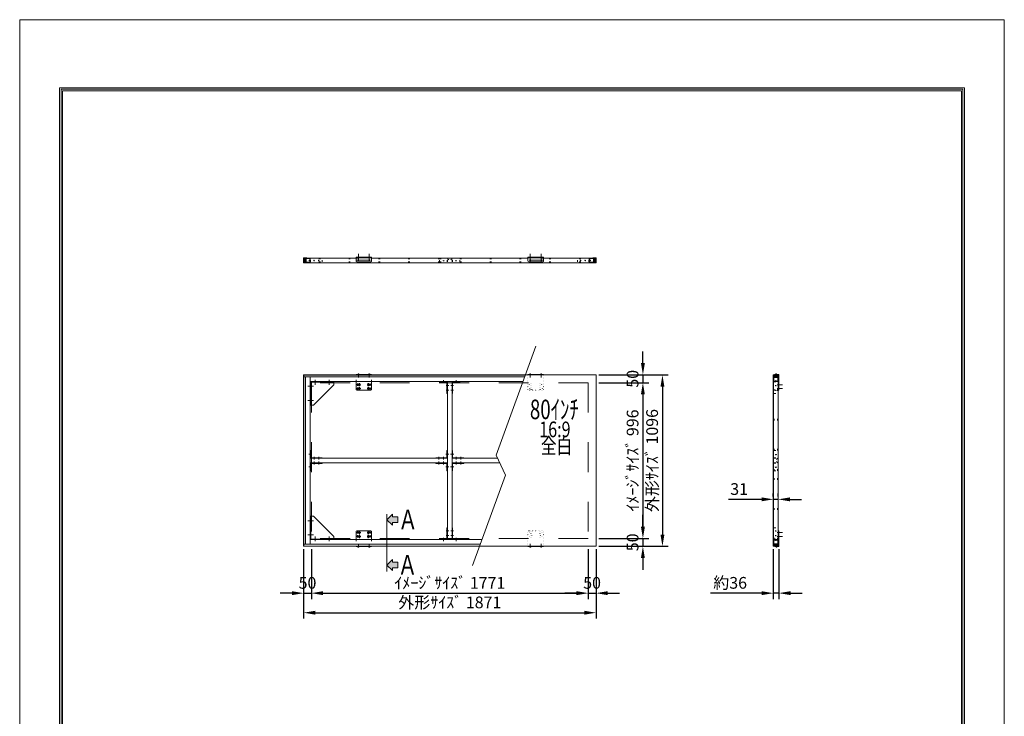
# Model space of a CAD drawing. Extents: x 45201 to 51501, y 23148 to 32058.
# Drawn here: x 45201 to 51501, y 27603 to 32058 of the extents above; entities that cross this region are included whole.
import ezdxf
from ezdxf.enums import TextEntityAlignment as Align

# ---------------------------------------------------------------- set-up
doc = ezdxf.new("R2010")
doc.units = 0
doc.header["$LTSCALE"] = 30
doc.header["$MEASUREMENT"] = 0
doc.linetypes.add('DASHED', pattern=[12.7, 6.35, -6.35])
doc.linetypes.add('DOT', pattern=[6.35, 0.35, -6])
doc.layers.get('0').update_dxf_attribs({"linetype": 'CONTINUOUS', "lineweight": 15})
doc.layers.get('Defpoints').update_dxf_attribs({"color": 4, "linetype": 'CONTINUOUS', "lineweight": 15})
for name, color, linetype, lineweight in [('図枠', 2, 'CONTINUOUS', 15), ('寸法', 6, 'CONTINUOUS', 15), ('文字', 7, 'CONTINUOUS', 15)]:
    doc.layers.add(name, color=color, linetype=linetype, lineweight=lineweight)
doc.styles.get("Standard").update_dxf_attribs({"font": 'txt.shx', "bigfont": 'bigfont.shx'})
doc.dimstyles.new('外観図', dxfattribs={"dimscale": 30, "dimtxt": 2.5, "dimasz": 2.5, "dimexe": 1.25, "dimexo": 0.625, "dimtad": 1, "dimdec": 1, "dimtxsty": 'STANDARD', "dimcen": 2.5, "dimclrd": 6, "dimclre": 6, "dimclrt": 4, "dimadec": 0, "dimazin": 0, "dimtfac": 1, "dimtdec": 1, "dimtmove": 0, "dimatfit": 3, "dimldrblk": 'NONE', "dimfxl": 1, "dimarcsym": 0})

# ---------------------------------------------------------------- blocks, each defined once
blk = doc.blocks.new('*D12')
at = {"layer": 'Defpoints', "color": 0, "linetype": 'Continuous'}
for p in [(47067.5, 28690.1), (48838.5, 28690.1), (48838.5, 28390.1)]:
    blk.add_point(p, dxfattribs=at)
at = {"layer": '寸法', "color": 6, "linetype": 'Continuous', "lineweight": -2}
for p, q in [((47067.5, 28671.3), (47067.5, 28352.6)), ((48838.5, 28671.3), (48838.5, 28352.6)), ((47142.5, 28390.1), (48763.5, 28390.1))]:
    blk.add_line(p, q, dxfattribs=at)
at = {"layer": '寸法', "color": 6, "linetype": 'Continuous'}
for points in [[(47142.5, 28402.6), (47142.5, 28377.6), (47067.5, 28390.1)], [(48763.5, 28402.6), (48763.5, 28377.6), (48838.5, 28390.1)]]:
    blk.add_solid(points, dxfattribs=at)
at = {"layer": '寸法', "color": 4, "linetype": 'Continuous', "insert": (47953, 28446.3), "char_height": 75, "attachment_point": 5}
blk.add_mtext('ｲﾒｰｼﾞｻｲｽﾞ 1771', dxfattribs=at)
blk = doc.blocks.new('_None')
blk = doc.blocks.new('*D13')
at = {"layer": 'Defpoints', "color": 0, "linetype": 'Continuous'}
for p in [(47017.5, 28690.1), (47067.5, 28690.1), (47067.5, 28390.1)]:
    blk.add_point(p, dxfattribs=at)
at = {"layer": '寸法', "color": 6, "linetype": 'Continuous', "lineweight": -2}
for p, q in [((47017.5, 28671.3), (47017.5, 28352.6)), ((47067.5, 28671.3), (47067.5, 28352.6)), ((46942.5, 28390.1), (46867.5, 28390.1)), ((47017.5, 28390.1), (47067.5, 28390.1)), ((47142.5, 28390.1), (47217.5, 28390.1))]:
    blk.add_line(p, q, dxfattribs=at)
at = {"layer": '寸法', "color": 6, "linetype": 'Continuous'}
for points in [[(46942.5, 28402.6), (46942.5, 28377.6), (47017.5, 28390.1)], [(47142.5, 28402.6), (47142.5, 28377.6), (47067.5, 28390.1)]]:
    blk.add_solid(points, dxfattribs=at)
at = {"layer": '寸法', "color": 4, "linetype": 'Continuous', "insert": (47042.5, 28446.3), "char_height": 75, "attachment_point": 5}
blk.add_mtext('50', dxfattribs=at)
blk = doc.blocks.new('*D14')
at = {"layer": 'Defpoints', "color": 0, "linetype": 'Continuous'}
for p in [(47017.5, 28690.1), (48888.5, 28690.1), (48888.5, 28265.1)]:
    blk.add_point(p, dxfattribs=at)
at = {"layer": '寸法', "color": 6, "linetype": 'Continuous', "lineweight": -2}
for p, q in [((47017.5, 28671.3), (47017.5, 28227.6)), ((48888.5, 28671.3), (48888.5, 28227.6)), ((47092.5, 28265.1), (48813.5, 28265.1))]:
    blk.add_line(p, q, dxfattribs=at)
at = {"layer": '寸法', "color": 6, "linetype": 'Continuous'}
for points in [[(47092.5, 28277.6), (47092.5, 28252.6), (47017.5, 28265.1)], [(48813.5, 28277.6), (48813.5, 28252.6), (48888.5, 28265.1)]]:
    blk.add_solid(points, dxfattribs=at)
at = {"layer": '寸法', "color": 4, "linetype": 'Continuous', "insert": (47953, 28321.3), "char_height": 75, "attachment_point": 5}
blk.add_mtext('外形ｻｲｽﾞ 1871', dxfattribs=at)
blk = doc.blocks.new('*D15')
at = {"layer": 'Defpoints', "color": 0, "linetype": 'Continuous'}
for p in [(48838.5, 28690.1), (48888.5, 28690.1), (48888.5, 28390.1)]:
    blk.add_point(p, dxfattribs=at)
at = {"layer": '寸法', "color": 6, "linetype": 'Continuous', "lineweight": -2}
for p, q in [((48838.5, 28671.3), (48838.5, 28352.6)), ((48888.5, 28671.3), (48888.5, 28352.6)), ((48763.5, 28390.1), (48688.5, 28390.1)), ((48838.5, 28390.1), (48888.5, 28390.1)), ((48963.5, 28390.1), (49038.5, 28390.1))]:
    blk.add_line(p, q, dxfattribs=at)
at = {"layer": '寸法', "color": 6, "linetype": 'Continuous'}
for points in [[(48763.5, 28402.6), (48763.5, 28377.6), (48838.5, 28390.1)], [(48963.5, 28402.6), (48963.5, 28377.6), (48888.5, 28390.1)]]:
    blk.add_solid(points, dxfattribs=at)
at = {"layer": '寸法', "color": 4, "linetype": 'Continuous', "insert": (48863.5, 28446.3), "char_height": 75, "attachment_point": 5}
blk.add_mtext('50', dxfattribs=at)
blk = doc.blocks.new('*D16')
at = {"layer": 'Defpoints', "color": 0, "linetype": 'Continuous'}
for p in [(48888.5, 29736.1), (48888.5, 28740.1), (49188.5, 28740.1)]:
    blk.add_point(p, dxfattribs=at)
at = {"layer": '寸法', "color": 6, "linetype": 'Continuous', "lineweight": -2}
for p, q in [((48907.2, 29736.1), (49226, 29736.1)), ((49188.5, 29661.1), (49188.5, 28815.1)), ((48907.2, 28740.1), (49226, 28740.1))]:
    blk.add_line(p, q, dxfattribs=at)
at = {"layer": '寸法', "color": 6, "linetype": 'Continuous'}
for points in [[(49176, 29661.1), (49201, 29661.1), (49188.5, 29736.1)], [(49176, 28815.1), (49201, 28815.1), (49188.5, 28740.1)]]:
    blk.add_solid(points, dxfattribs=at)
at = {"layer": '寸法', "color": 4, "linetype": 'Continuous', "insert": (49132.2, 29238.1), "char_height": 75, "attachment_point": 5, "rotation": 90}
blk.add_mtext('ｲﾒｰｼﾞｻｲｽﾞ 996', dxfattribs=at)
blk = doc.blocks.new('*D17')
at = {"layer": 'Defpoints', "color": 0, "linetype": 'Continuous'}
for p in [(48888.5, 29786.1), (48888.5, 28690.1), (49313.5, 28690.1)]:
    blk.add_point(p, dxfattribs=at)
at = {"layer": '寸法', "color": 6, "linetype": 'Continuous', "lineweight": -2}
for p, q in [((48907.2, 29786.1), (49351, 29786.1)), ((49313.5, 29711.1), (49313.5, 28765.1)), ((48907.2, 28690.1), (49351, 28690.1))]:
    blk.add_line(p, q, dxfattribs=at)
at = {"layer": '寸法', "color": 6, "linetype": 'Continuous'}
for points in [[(49301, 29711.1), (49326, 29711.1), (49313.5, 29786.1)], [(49301, 28765.1), (49326, 28765.1), (49313.5, 28690.1)]]:
    blk.add_solid(points, dxfattribs=at)
at = {"layer": '寸法', "color": 4, "linetype": 'Continuous', "insert": (49257.2, 29238.1), "char_height": 75, "attachment_point": 5, "rotation": 90}
blk.add_mtext('外形ｻｲｽﾞ 1096', dxfattribs=at)
blk = doc.blocks.new('*D18')
at = {"layer": 'Defpoints', "color": 0, "linetype": 'Continuous'}
for p in [(49188.5, 28740.1), (49188.5, 28690.1), (49188.5, 28690.1)]:
    blk.add_point(p, dxfattribs=at)
at = {"layer": '寸法', "color": 6, "linetype": 'Continuous', "lineweight": -2}
for p, q in [((49188.5, 28815.1), (49188.5, 28890.1)), ((49188.5, 28740.1), (49188.5, 28690.1)), ((49207.2, 28740.1), (49226, 28740.1)), ((49207.2, 28690.1), (49226, 28690.1)), ((49188.5, 28615.1), (49188.5, 28540.1))]:
    blk.add_line(p, q, dxfattribs=at)
at = {"layer": '寸法', "color": 6, "linetype": 'Continuous'}
for points in [[(49176, 28815.1), (49201, 28815.1), (49188.5, 28740.1)], [(49176, 28615.1), (49201, 28615.1), (49188.5, 28690.1)]]:
    blk.add_solid(points, dxfattribs=at)
at = {"layer": '寸法', "color": 4, "linetype": 'Continuous', "insert": (49132.2, 28715.1), "char_height": 75, "attachment_point": 5, "rotation": 90}
blk.add_mtext('50', dxfattribs=at)
blk = doc.blocks.new('*D19')
at = {"layer": 'Defpoints', "color": 0, "linetype": 'Continuous'}
for p in [(48888.5, 29786.1), (48888.5, 29736.1), (49188.5, 29736.1)]:
    blk.add_point(p, dxfattribs=at)
at = {"layer": '寸法', "color": 6, "linetype": 'Continuous', "lineweight": -2}
for p, q in [((49188.5, 29861.1), (49188.5, 29936.1)), ((48907.2, 29786.1), (49226, 29786.1)), ((48907.2, 29736.1), (49226, 29736.1)), ((49188.5, 29786.1), (49188.5, 29736.1)), ((49188.5, 29661.1), (49188.5, 29586.1))]:
    blk.add_line(p, q, dxfattribs=at)
at = {"layer": '寸法', "color": 6, "linetype": 'Continuous'}
for points in [[(49176, 29861.1), (49201, 29861.1), (49188.5, 29786.1)], [(49176, 29661.1), (49201, 29661.1), (49188.5, 29736.1)]]:
    blk.add_solid(points, dxfattribs=at)
at = {"layer": '寸法', "color": 4, "linetype": 'Continuous', "insert": (49132.2, 29761.1), "char_height": 75, "attachment_point": 5, "rotation": 90}
blk.add_mtext('50', dxfattribs=at)
blk = doc.blocks.new('*D20')
at = {"layer": 'Defpoints', "color": 0, "linetype": 'Continuous'}
for p in [(50023, 28990.1), (50023, 28990.1), (50054, 28990.1)]:
    blk.add_point(p, dxfattribs=at)
at = {"layer": '寸法', "color": 6, "linetype": 'Continuous', "lineweight": -2}
for p, q in [((49948, 28990.1), (49735.5, 28990.1)), ((50023, 29008.8), (50023, 29027.6)), ((50054, 28990.1), (50023, 28990.1)), ((50054, 29008.8), (50054, 29027.6)), ((50129, 28990.1), (50204, 28990.1))]:
    blk.add_line(p, q, dxfattribs=at)
at = {"layer": '寸法', "color": 6, "linetype": 'Continuous'}
for points in [[(49948, 29002.6), (49948, 28977.6), (50023, 28990.1)], [(50129, 29002.6), (50129, 28977.6), (50054, 28990.1)]]:
    blk.add_solid(points, dxfattribs=at)
at = {"layer": '寸法', "color": 4, "linetype": 'Continuous', "insert": (49804.2, 29046.3), "char_height": 75, "attachment_point": 5}
blk.add_mtext('31', dxfattribs=at)
blk = doc.blocks.new('*D21')
at = {"layer": 'Defpoints', "color": 0, "linetype": 'Continuous'}
for p in [(50023, 28691.1), (50058.3, 28690.1), (50058.3, 28390.1)]:
    blk.add_point(p, dxfattribs=at)
at = {"layer": '寸法', "color": 6, "linetype": 'Continuous', "lineweight": -2}
for p, q in [((50023, 28672.3), (50023, 28352.6)), ((50058.3, 28671.3), (50058.3, 28352.6)), ((49948, 28390.1), (49620.5, 28390.1)), ((50058.3, 28390.1), (50023, 28390.1)), ((50133.3, 28390.1), (50208.3, 28390.1))]:
    blk.add_line(p, q, dxfattribs=at)
at = {"layer": '寸法', "color": 6, "linetype": 'Continuous'}
for points in [[(49948, 28402.6), (49948, 28377.6), (50023, 28390.1)], [(50133.3, 28402.6), (50133.3, 28377.6), (50058.3, 28390.1)]]:
    blk.add_solid(points, dxfattribs=at)
at = {"layer": '寸法', "color": 4, "linetype": 'Continuous', "insert": (49746.7, 28446.3), "char_height": 75, "attachment_point": 5}
blk.add_mtext('約36', dxfattribs=at)

msp = doc.modelspace()

# ---------------------------------------------------------------- hatches: boundary and pattern name
for points in [[(47030.471, 30533.565), (47018.471, 30533.565), (47018.471, 30503.565), (47030.471, 30503.565)], [(48875.471, 30533.565), (48887.471, 30533.565), (48887.471, 30503.565), (48875.471, 30503.565)], [(50053.971, 29773.065), (50053.971, 29785.065), (50023.971, 29785.065), (50023.971, 29773.065)], [(50053.971, 28703.065), (50053.971, 28691.065), (50023.971, 28691.065), (50023.971, 28703.065)]]:
    msp.add_hatch(color=255).paths.add_polyline_path(points)
h = msp.add_hatch(color=255)
h.paths.add_polyline_path([(47585.634, 28605.065), (47585.634, 28587.565), (47620.634, 28587.565), (47620.634, 28552.565), (47585.634, 28552.565), (47585.634, 28535.065), (47550.634, 28570.065)])
h.paths.add_polyline_path([(47585.634, 28895.065), (47585.634, 28877.565), (47620.634, 28877.565), (47620.634, 28842.565), (47585.634, 28842.565), (47585.634, 28825.065), (47550.634, 28860.065)])

# ---------------------------------------------------------------- linework, layer by layer
at = {"color": 4, "linetype": 'Continuous'}
for p, q in [((47367.971, 30517.02), (47367.971, 30560.622)), ((47437.971, 30517.02), (47437.971, 30560.622)), ((48467.971, 30509.865), (48467.971, 30560.622)), ((48537.971, 30509.865), (48537.971, 30560.622)), ((47037.471, 30534.565), (47017.471, 30534.565)), ((47018.471, 30503.565), (47018.471, 30533.565)), ((47018.471, 30503.565), (48887.471, 30503.565)), ((47030.471, 30503.565), (47030.471, 30533.565)), ((47057.471, 30530.565), (47033.471, 30530.565)), ((47033.471, 30506.565), (47033.471, 30530.565)), ((47057.471, 30506.565), (47033.471, 30506.565)), ((47037.471, 30533.565), (47037.471, 30534.565)), ((47057.471, 30506.565), (47057.471, 30530.565)), ((47060.471, 30503.565), (47060.471, 30533.565)), ((47446.027, 30519.865), (47357.049, 30519.865)), ((48459.915, 30519.865), (48548.892, 30519.865)), ((48845.471, 30503.565), (48845.471, 30533.565)), ((48848.471, 30530.565), (48872.471, 30530.565)), ((48848.471, 30506.565), (48848.471, 30530.565)), ((48848.471, 30506.565), (48872.471, 30506.565)), ((48868.471, 30533.565), (48868.471, 30534.565)), ((48868.471, 30534.565), (48888.471, 30534.565)), ((48872.471, 30506.565), (48872.471, 30530.565)), ((48875.471, 30503.565), (48875.471, 30533.565)), ((48887.471, 30503.565), (48887.471, 30533.565)), ((47018.471, 29785.065), (47018.471, 28691.065)), ((47018.471, 29785.065), (48435.75, 29785.065)), ((47018.471, 29773.065), (48431.382, 29773.065)), ((47030.471, 29773.065), (47030.471, 28703.065)), ((47060.471, 29773.065), (47060.471, 28703.065)), ((47060.471, 29743.065), (48420.463, 29743.065)), ((47063.671, 29739.865), (47063.671, 29593.065)), ((47063.671, 29739.865), (47210.471, 29739.865)), ((47090.471, 29723.065), (47090.471, 29754.462)), ((47180.471, 29754.462), (47180.471, 29723.065)), ((47210.471, 29743.065), (47210.471, 29723.065)), ((47372.471, 29788.865), (47363.471, 29788.865)), ((47363.471, 29788.365), (47363.471, 29788.865)), ((47367.471, 29790.865), (47368.471, 29790.865)), ((47367.471, 29789.865), (47367.471, 29790.865)), ((47367.471, 29789.865), (47368.471, 29789.865)), ((47368.471, 29789.865), (47368.471, 29790.865)), ((47372.471, 29788.365), (47372.471, 29788.865)), ((47442.471, 29788.865), (47433.471, 29788.865)), ((47433.471, 29788.365), (47433.471, 29788.865)), ((47437.471, 29790.865), (47438.471, 29790.865)), ((47437.471, 29789.865), (47437.471, 29790.865)), ((47437.471, 29789.865), (47438.471, 29789.865)), ((47438.471, 29789.865), (47438.471, 29790.865)), ((47442.471, 29788.365), (47442.471, 29788.865)), ((47912.971, 29732.924), (47912.971, 29752.789)), ((47937.971, 28733.065), (47937.971, 29743.065)), ((47967.971, 28733.065), (47967.971, 29743.065)), ((47992.971, 29732.924), (47992.971, 29752.789)), ((48463.471, 29788.865), (48472.471, 29788.865)), ((48463.471, 29788.365), (48463.471, 29788.865)), ((48468.471, 29790.865), (48467.471, 29790.865)), ((48467.471, 29789.865), (48467.471, 29790.865)), ((48468.471, 29789.865), (48467.471, 29789.865)), ((48468.471, 29789.865), (48468.471, 29790.865)), ((48472.471, 29788.365), (48472.471, 29788.865)), ((48533.471, 29788.865), (48542.471, 29788.865)), ((48533.471, 29788.365), (48533.471, 29788.865)), ((48538.471, 29790.865), (48537.471, 29790.865)), ((48537.471, 29789.865), (48537.471, 29790.865)), ((48538.471, 29789.865), (48537.471, 29789.865)), ((48538.471, 29789.865), (48538.471, 29790.865)), ((48542.471, 29788.365), (48542.471, 29788.865)), ((50023.971, 29785.065), (50053.971, 29785.065)), ((50023.971, 29785.065), (50023.971, 28691.065)), ((50023.971, 29773.065), (50053.971, 29773.065)), ((50023.971, 29743.065), (50053.971, 29743.065)), ((50026.971, 29770.065), (50050.971, 29770.065)), ((50026.971, 29746.065), (50026.971, 29770.065)), ((50026.971, 29746.065), (50050.971, 29746.065)), ((50035.771, 29788.865), (50044.771, 29788.865)), ((50035.771, 29788.365), (50035.771, 29788.865)), ((50038.271, 29781.859), (50038.271, 29788.365)), ((50038.271, 29781.859), (50040.271, 29776.365)), ((50040.771, 29790.865), (50039.771, 29790.865)), ((50039.771, 29789.865), (50039.771, 29790.865)), ((50040.771, 29789.865), (50039.771, 29789.865)), ((50042.271, 29781.859), (50040.271, 29776.365)), ((50040.771, 29789.865), (50040.771, 29790.865)), ((50042.271, 29781.859), (50042.271, 29788.365)), ((50044.771, 29788.365), (50044.771, 29788.865)), ((50050.971, 29746.065), (50050.971, 29770.065)), ((50053.971, 29766.065), (50054.971, 29766.065)), ((50054.971, 29766.065), (50054.971, 29786.065)), ((47080.471, 29713.065), (47044.744, 29713.065)), ((47210.471, 29723.065), (47080.471, 29593.065)), ((47355.599, 29723.365), (47370.816, 29723.365)), ((47355.599, 29698.365), (47370.816, 29698.365)), ((47362.971, 29730.213), (47362.971, 29715.44)), ((47362.971, 29705.383), (47362.971, 29690.563)), ((47382.682, 29723.365), (47367.465, 29723.365)), ((47382.682, 29698.365), (47367.465, 29698.365)), ((47374.971, 29733.709), (47374.971, 29713.008)), ((47374.971, 29708.33), (47374.971, 29688.365)), ((47423.259, 29723.365), (47438.477, 29723.365)), ((47423.259, 29698.365), (47438.477, 29698.365)), ((47430.971, 29733.709), (47430.971, 29713.008)), ((47430.971, 29708.33), (47430.971, 29688.365)), ((47435.259, 29723.365), (47450.477, 29723.365)), ((47435.259, 29698.365), (47450.477, 29698.365)), ((47442.971, 29730.213), (47442.971, 29715.44)), ((47442.971, 29705.383), (47442.971, 29690.563)), ((47928.729, 29718.065), (47946.848, 29718.065)), ((47928.729, 29688.065), (47946.848, 29688.065)), ((47977.212, 29718.065), (47959.094, 29718.065)), ((47977.212, 29688.065), (47959.094, 29688.065)), ((50053.471, 29723.865), (50053.471, 29722.865)), ((50054.471, 29723.865), (50053.471, 29723.865)), ((50054.471, 29722.865), (50053.471, 29722.865)), ((50053.471, 29698.865), (50053.471, 29697.865)), ((50054.471, 29698.865), (50053.471, 29698.865)), ((50054.471, 29697.865), (50053.471, 29697.865)), ((50054.471, 29723.865), (50054.471, 29722.865)), ((50054.471, 29698.865), (50054.471, 29697.865)), ((50055.471, 29718.865), (50055.471, 29727.865)), ((50055.971, 29727.865), (50055.471, 29727.865)), ((50055.971, 29718.865), (50055.471, 29718.865)), ((50055.471, 29693.865), (50055.471, 29702.865)), ((50055.971, 29702.865), (50055.471, 29702.865)), ((50055.971, 29693.865), (50055.471, 29693.865)), ((50055.971, 29718.865), (50055.971, 29727.865)), ((50055.971, 29693.865), (50055.971, 29702.865)), ((47044.744, 29623.065), (47080.471, 29623.065)), ((47060.471, 29593.065), (47080.471, 29593.065)), ((47070.612, 29278.065), (47050.747, 29278.065)), ((47060.471, 29253.065), (47932.971, 29253.065)), ((47085.471, 29262.306), (47085.471, 29244.188)), ((47115.471, 29262.306), (47115.471, 29244.188)), ((47882.971, 29262.306), (47882.971, 29244.188)), ((47912.971, 29262.306), (47912.971, 29244.188)), ((47927.83, 29278.065), (47947.695, 29278.065)), ((47978.112, 29278.065), (47958.247, 29278.065)), ((47967.971, 29253.065), (48257.983, 29253.065)), ((47992.971, 29262.306), (47992.971, 29244.188)), ((48022.971, 29262.306), (48022.971, 29244.188)), ((47070.612, 29198.065), (47050.747, 29198.065)), ((47060.471, 29223.065), (47932.971, 29223.065)), ((47085.471, 29213.823), (47085.471, 29231.941)), ((47115.471, 29213.823), (47115.471, 29231.941)), ((47882.971, 29213.823), (47882.971, 29231.941)), ((47912.971, 29213.823), (47912.971, 29231.941)), ((47927.83, 29198.065), (47947.695, 29198.065)), ((47978.112, 29198.065), (47958.247, 29198.065)), ((47972.971, 29223.065), (48271.972, 29223.065)), ((47992.971, 29213.823), (47992.971, 29231.941)), ((48022.971, 29213.823), (48022.971, 29231.941)), ((47060.471, 28883.065), (47080.471, 28883.065)), ((47063.671, 28736.265), (47063.671, 28883.065)), ((47210.471, 28753.065), (47080.471, 28883.065)), ((47044.744, 28853.065), (47080.471, 28853.065)), ((47080.471, 28763.065), (47044.744, 28763.065)), ((48159.271, 28733.065), (47060.471, 28733.065)), ((47063.671, 28736.265), (47210.471, 28736.265)), ((47090.471, 28753.065), (47090.471, 28721.667)), ((47180.471, 28721.667), (47180.471, 28753.065)), ((47210.471, 28733.065), (47210.471, 28753.065)), ((47355.599, 28777.765), (47370.816, 28777.765)), ((47355.599, 28752.765), (47370.816, 28752.765)), ((47362.971, 28770.746), (47362.971, 28785.566)), ((47362.971, 28745.916), (47362.971, 28760.689)), ((47382.682, 28777.765), (47367.465, 28777.765)), ((47382.682, 28752.765), (47367.465, 28752.765)), ((47374.971, 28767.799), (47374.971, 28787.765)), ((47374.971, 28742.42), (47374.971, 28763.121)), ((47423.259, 28777.765), (47438.477, 28777.765)), ((47423.259, 28752.765), (47438.477, 28752.765)), ((47430.971, 28767.799), (47430.971, 28787.765)), ((47430.971, 28742.42), (47430.971, 28763.121)), ((47435.259, 28777.765), (47450.477, 28777.765)), ((47435.259, 28752.765), (47450.477, 28752.765)), ((47442.971, 28770.746), (47442.971, 28785.566)), ((47442.971, 28745.916), (47442.971, 28760.689)), ((47912.971, 28743.205), (47912.971, 28723.34)), ((47928.729, 28788.065), (47946.848, 28788.065)), ((47928.729, 28758.065), (47946.848, 28758.065)), ((47977.212, 28788.065), (47959.094, 28788.065)), ((47977.212, 28758.065), (47959.094, 28758.065)), ((47992.971, 28743.205), (47992.971, 28723.34)), ((50023.971, 28733.065), (50053.971, 28733.065)), ((50026.971, 28730.065), (50026.971, 28706.065)), ((50026.971, 28730.065), (50050.971, 28730.065)), ((50050.971, 28730.065), (50050.971, 28706.065)), ((50053.471, 28777.265), (50053.471, 28778.265)), ((50054.471, 28778.265), (50053.471, 28778.265)), ((50054.471, 28777.265), (50053.471, 28777.265)), ((50053.471, 28752.265), (50053.471, 28753.265)), ((50054.471, 28753.265), (50053.471, 28753.265)), ((50054.471, 28752.265), (50053.471, 28752.265)), ((50054.471, 28777.265), (50054.471, 28778.265)), ((50054.471, 28752.265), (50054.471, 28753.265)), ((50055.471, 28782.265), (50055.471, 28773.265)), ((50055.971, 28782.265), (50055.471, 28782.265)), ((50055.971, 28773.265), (50055.471, 28773.265)), ((50055.471, 28757.265), (50055.471, 28748.265)), ((50055.971, 28757.265), (50055.471, 28757.265)), ((50055.971, 28748.265), (50055.471, 28748.265)), ((50055.971, 28782.265), (50055.971, 28773.265)), ((50055.971, 28757.265), (50055.971, 28748.265)), ((48148.352, 28703.065), (47018.471, 28703.065)), ((48143.984, 28691.065), (47018.471, 28691.065)), ((47363.471, 28687.765), (47363.471, 28687.265)), ((47372.471, 28687.265), (47363.471, 28687.265)), ((47367.471, 28686.265), (47368.471, 28686.265)), ((47367.471, 28686.265), (47367.471, 28685.265)), ((47367.471, 28685.265), (47368.471, 28685.265)), ((47368.471, 28686.265), (47368.471, 28685.265)), ((47372.471, 28687.765), (47372.471, 28687.265)), ((47433.471, 28687.765), (47433.471, 28687.265)), ((47442.471, 28687.265), (47433.471, 28687.265)), ((47437.471, 28686.265), (47438.471, 28686.265)), ((47437.471, 28686.265), (47437.471, 28685.265)), ((47437.471, 28685.265), (47438.471, 28685.265)), ((47438.471, 28686.265), (47438.471, 28685.265)), ((47442.471, 28687.765), (47442.471, 28687.265)), ((48463.471, 28687.765), (48463.471, 28687.265)), ((48463.471, 28687.265), (48472.471, 28687.265)), ((48468.471, 28686.265), (48467.471, 28686.265)), ((48467.471, 28686.265), (48467.471, 28685.265)), ((48468.471, 28685.265), (48467.471, 28685.265)), ((48468.471, 28686.265), (48468.471, 28685.265)), ((48472.471, 28687.765), (48472.471, 28687.265)), ((48533.471, 28687.765), (48533.471, 28687.265)), ((48533.471, 28687.265), (48542.471, 28687.265)), ((48538.471, 28686.265), (48537.471, 28686.265)), ((48537.471, 28686.265), (48537.471, 28685.265)), ((48538.471, 28685.265), (48537.471, 28685.265)), ((48538.471, 28686.265), (48538.471, 28685.265)), ((48542.471, 28687.765), (48542.471, 28687.265)), ((50023.971, 28703.065), (50053.971, 28703.065)), ((50023.971, 28691.065), (50053.971, 28691.065)), ((50026.971, 28706.065), (50050.971, 28706.065)), ((50038.771, 28687.765), (50038.771, 28687.265)), ((50038.771, 28687.265), (50047.771, 28687.265)), ((50041.271, 28694.27), (50043.271, 28699.765)), ((50041.271, 28694.27), (50041.271, 28687.765)), ((50043.771, 28686.265), (50042.771, 28686.265)), ((50042.771, 28686.265), (50042.771, 28685.265)), ((50043.771, 28685.265), (50042.771, 28685.265)), ((50045.271, 28694.27), (50043.271, 28699.765)), ((50043.771, 28686.265), (50043.771, 28685.265)), ((50045.271, 28694.27), (50045.271, 28687.765)), ((50047.771, 28687.765), (50047.771, 28687.265)), ((50053.971, 28710.065), (50054.971, 28710.065)), ((50054.971, 28710.065), (50054.971, 28691.065))]:
    msp.add_line(p, q, dxfattribs=at)
at = {"color": 2, "linetype": 'Continuous'}
for p, q in [((47017.471, 30534.565), (47017.471, 30502.565)), ((47017.471, 30502.565), (48888.471, 30502.565)), ((47352.971, 30533.565), (47018.471, 30533.565)), ((47352.971, 30537.865), (47452.971, 30537.865)), ((47352.971, 30514.865), (47352.971, 30537.865)), ((47357.971, 30509.865), (47447.971, 30509.865)), ((47452.971, 30514.865), (47452.971, 30537.865)), ((47452.971, 30533.565), (48452.971, 30533.565)), ((48552.971, 30537.865), (48452.971, 30537.865)), ((48452.971, 30514.865), (48452.971, 30537.865)), ((48547.971, 30509.865), (48457.971, 30509.865)), ((48552.971, 30514.865), (48552.971, 30537.865)), ((48887.471, 30533.565), (48552.971, 30533.565)), ((48888.471, 30502.565), (48888.471, 30534.565)), ((48888.471, 30534.565), (48888.471, 30512.865)), ((48249.073, 29272.173), (48503.174, 29970.311)), ((47017.471, 29786.065), (48888.471, 29786.065)), ((47017.471, 29786.065), (47017.471, 28690.065)), ((47352.971, 29788.365), (47452.971, 29788.365)), ((47352.971, 29788.365), (47352.971, 29786.065)), ((47352.971, 29786.065), (47352.971, 29788.365)), ((47352.971, 29693.365), (47352.971, 29743.065)), ((47367.971, 29793.956), (47367.971, 29769.552)), ((47437.971, 29793.956), (47437.971, 29769.552)), ((47452.971, 29786.065), (47452.971, 29788.365)), ((47452.971, 29786.065), (47452.971, 29788.365)), ((47452.971, 29693.365), (47452.971, 29743.065)), ((47887.971, 29743.065), (47887.971, 29739.865)), ((47934.771, 29743.065), (47887.971, 29743.065)), ((47934.771, 29739.865), (47887.971, 29739.865)), ((47934.771, 29739.865), (47934.771, 29668.065)), ((47937.971, 29668.065), (47937.971, 29739.865)), ((47967.971, 29668.065), (47967.971, 29739.865)), ((47971.171, 29743.065), (48017.971, 29743.065)), ((47971.171, 29739.865), (48017.971, 29739.865)), ((47971.171, 29668.065), (47971.171, 29739.865)), ((48017.971, 29743.065), (48017.971, 29739.865)), ((48552.971, 29788.365), (48452.971, 29788.365)), ((48452.971, 29786.065), (48452.971, 29788.365)), ((48452.971, 29786.065), (48452.971, 29788.365)), ((48467.971, 29793.956), (48467.971, 29769.552)), ((48537.971, 29793.956), (48537.971, 29769.552)), ((48552.971, 29788.365), (48552.971, 29786.065)), ((48552.971, 29786.065), (48552.971, 29788.365)), ((48888.471, 29786.065), (48888.471, 28690.065)), ((50022.971, 29785.065), (50022.971, 28691.065)), ((50023.971, 29786.065), (50054.971, 29786.065)), ((50030.271, 29786.065), (50030.271, 29788.365)), ((50030.271, 29788.365), (50055.971, 29788.365)), ((50055.971, 29786.065), (50033.271, 29786.065)), ((50040.271, 29771.712), (50040.271, 29793.909)), ((50053.971, 29785.065), (50053.971, 28691.065)), ((50055.971, 29688.365), (50055.971, 29786.065)), ((50058.271, 29688.365), (50058.271, 29786.065)), ((47357.971, 29688.365), (47447.971, 29688.365)), ((47371.971, 29728.365), (47371.971, 29718.365)), ((47371.971, 29703.365), (47371.971, 29693.365)), ((47377.971, 29728.365), (47377.971, 29718.365)), ((47377.971, 29703.365), (47377.971, 29693.365)), ((47427.971, 29728.365), (47427.971, 29718.365)), ((47427.971, 29703.365), (47427.971, 29693.365)), ((47433.971, 29728.365), (47433.971, 29718.365)), ((47433.971, 29703.365), (47433.971, 29693.365)), ((50046.537, 29723.365), (50081.028, 29723.365)), ((50046.537, 29698.365), (50081.028, 29698.365)), ((50058.271, 29688.365), (50055.971, 29688.365)), ((47934.771, 29668.065), (47937.971, 29668.065)), ((47971.171, 29668.065), (47967.971, 29668.065)), ((47060.471, 29303.065), (47063.671, 29303.065)), ((47060.471, 29303.065), (47060.471, 29256.265)), ((47063.671, 29303.065), (47063.671, 29256.265)), ((47934.771, 29303.065), (47934.771, 29256.265)), ((47937.971, 29303.065), (47934.771, 29303.065)), ((47937.971, 29256.265), (47937.971, 29303.065)), ((47967.971, 29303.065), (47971.171, 29303.065)), ((47967.971, 29303.065), (47967.971, 29256.265)), ((47971.171, 29303.065), (47971.171, 29256.265)), ((47135.471, 29256.265), (47063.671, 29256.265)), ((47135.471, 29253.065), (47063.671, 29253.065)), ((47135.471, 29256.265), (47135.471, 29253.065)), ((47934.771, 29256.265), (47862.971, 29256.265)), ((47862.971, 29256.265), (47862.971, 29253.065)), ((47862.971, 29253.065), (47934.771, 29253.065)), ((48042.971, 29256.265), (47971.171, 29256.265)), ((48042.971, 29253.065), (47971.171, 29253.065)), ((48042.971, 29256.265), (48042.971, 29253.065)), ((48249.073, 29272.173), (48308.84, 29144.001)), ((47060.471, 29173.065), (47060.471, 29219.865)), ((47060.471, 29173.065), (47063.671, 29173.065)), ((47135.471, 29223.065), (47063.671, 29223.065)), ((47135.471, 29219.865), (47063.671, 29219.865)), ((47063.671, 29219.865), (47063.671, 29173.065)), ((47135.471, 29219.865), (47135.471, 29223.065)), ((47862.971, 29219.865), (47862.971, 29223.065)), ((47862.971, 29223.065), (47934.771, 29223.065)), ((47934.771, 29219.865), (47862.971, 29219.865)), ((47934.771, 29219.865), (47934.771, 29173.065)), ((47937.971, 29173.065), (47934.771, 29173.065)), ((47937.971, 29173.065), (47937.971, 29219.865)), ((47967.971, 29173.065), (47967.971, 29219.865)), ((47967.971, 29173.065), (47971.171, 29173.065)), ((48042.971, 29223.065), (47971.171, 29223.065)), ((48042.971, 29219.865), (47971.171, 29219.865)), ((47971.171, 29219.865), (47971.171, 29173.065)), ((48042.971, 29219.865), (48042.971, 29223.065)), ((48098.706, 28566.663), (48308.84, 29144.001)), ((47550.634, 28860.065), (47585.634, 28895.065)), ((47550.634, 28528.608), (47550.634, 28895.065)), ((47550.634, 28860.065), (47585.634, 28825.065)), ((47585.634, 28877.565), (47585.634, 28895.065)), ((47585.634, 28877.565), (47620.634, 28877.565)), ((47620.634, 28842.565), (47620.634, 28877.565)), ((47585.634, 28842.565), (47620.634, 28842.565)), ((47585.634, 28825.065), (47585.634, 28842.565)), ((47934.771, 28736.265), (47934.771, 28808.065)), ((47934.771, 28808.065), (47937.971, 28808.065)), ((47937.971, 28808.065), (47937.971, 28736.265)), ((47971.171, 28808.065), (47967.971, 28808.065)), ((47967.971, 28808.065), (47967.971, 28736.265)), ((47971.171, 28736.265), (47971.171, 28808.065)), ((47352.971, 28733.065), (47352.971, 28782.765)), ((47357.971, 28787.765), (47447.971, 28787.765)), ((47371.971, 28772.765), (47371.971, 28782.765)), ((47371.971, 28747.765), (47371.971, 28757.765)), ((47377.971, 28772.765), (47377.971, 28782.765)), ((47377.971, 28747.765), (47377.971, 28757.765)), ((47427.971, 28772.765), (47427.971, 28782.765)), ((47427.971, 28747.765), (47427.971, 28757.765)), ((47433.971, 28772.765), (47433.971, 28782.765)), ((47433.971, 28747.765), (47433.971, 28757.765)), ((47452.971, 28733.065), (47452.971, 28782.765)), ((47934.771, 28736.265), (47887.971, 28736.265)), ((47887.971, 28733.065), (47887.971, 28736.265)), ((47934.771, 28733.065), (47887.971, 28733.065)), ((47971.171, 28736.265), (48017.971, 28736.265)), ((47971.171, 28733.065), (48017.971, 28733.065)), ((48017.971, 28733.065), (48017.971, 28736.265)), ((50046.537, 28777.765), (50081.028, 28777.765)), ((50046.537, 28752.765), (50081.028, 28752.765)), ((50058.271, 28787.765), (50055.971, 28787.765)), ((50055.971, 28787.765), (50055.971, 28690.065)), ((50058.271, 28787.765), (50058.271, 28690.065)), ((47017.471, 28690.065), (48888.471, 28690.065)), ((47352.971, 28687.765), (47352.971, 28691.065)), ((47352.971, 28687.765), (47352.971, 28690.065)), ((47352.971, 28687.765), (47452.971, 28687.765)), ((47367.971, 28682.173), (47367.971, 28706.577)), ((47437.971, 28682.173), (47437.971, 28706.577)), ((47452.971, 28687.765), (47452.971, 28691.065)), ((47452.971, 28690.065), (47452.971, 28687.765)), ((48452.971, 28690.065), (48452.971, 28687.765)), ((48452.971, 28687.765), (48452.971, 28690.065)), ((48552.971, 28687.765), (48452.971, 28687.765)), ((48467.971, 28682.173), (48467.971, 28706.577)), ((48537.971, 28682.173), (48537.971, 28706.577)), ((48552.971, 28687.765), (48552.971, 28690.065)), ((50023.971, 28690.065), (50054.971, 28690.065)), ((50055.971, 28690.065), (50033.271, 28690.065)), ((50033.271, 28690.065), (50033.271, 28687.765)), ((50033.271, 28687.765), (50055.971, 28687.765)), ((50043.271, 28682.22), (50043.271, 28702.852)), ((47550.634, 28570.065), (47585.634, 28605.065)), ((47585.634, 28605.065), (47585.634, 28587.565)), ((47550.634, 28570.065), (47585.634, 28535.065)), ((47585.634, 28587.565), (47620.634, 28587.565)), ((47585.634, 28552.565), (47620.634, 28552.565)), ((47585.634, 28552.565), (47585.634, 28535.065)), ((47620.634, 28587.565), (47620.634, 28552.565))]:
    msp.add_line(p, q, dxfattribs=at)
at = {"color": 4, "linetype": 'DOT'}
for p, q in [((47051.18, 30518.565), (47073.408, 30518.565)), ((47887.971, 30528.565), (47060.471, 30528.565)), ((47887.971, 30508.565), (47060.471, 30508.565)), ((47062.471, 30508.565), (47062.471, 30528.565)), ((47135.471, 30508.565), (47135.471, 30528.565)), ((47352.971, 30533.565), (47452.971, 30533.565)), ((48017.971, 30528.565), (48845.471, 30528.565)), ((48017.971, 30508.565), (48845.471, 30508.565)), ((48552.971, 30533.565), (48452.971, 30533.565)), ((48770.471, 30508.565), (48770.471, 30528.565)), ((48854.762, 30518.565), (48832.533, 30518.565)), ((48843.471, 30508.565), (48843.471, 30528.565)), ((47909.471, 29743.065), (47909.471, 29740.765)), ((47916.471, 29743.065), (47916.471, 29740.765)), ((47989.471, 29743.065), (47989.471, 29739.865)), ((47996.471, 29743.065), (47996.471, 29739.865)), ((50028.971, 29303.065), (50028.971, 29743.065)), ((50028.971, 29741.065), (50048.971, 29741.065)), ((50038.971, 29752.355), (50038.971, 29730.127)), ((50048.971, 29303.065), (50048.971, 29743.065)), ((47937.971, 29721.565), (47934.771, 29721.565)), ((47937.971, 29714.565), (47934.771, 29714.565)), ((47937.971, 29691.565), (47934.771, 29691.565)), ((47937.971, 29684.565), (47934.771, 29684.565)), ((47967.971, 29721.565), (47971.171, 29721.565)), ((47967.971, 29714.565), (47971.171, 29714.565)), ((47967.971, 29691.565), (47971.171, 29691.565)), ((47967.971, 29684.565), (47971.171, 29684.565)), ((50028.971, 29668.065), (50048.971, 29668.065)), ((47060.471, 29281.565), (47063.671, 29281.565)), ((47060.471, 29274.565), (47063.671, 29274.565)), ((47081.971, 29253.065), (47081.971, 29256.265)), ((47088.971, 29253.065), (47088.971, 29256.265)), ((47111.971, 29253.065), (47111.971, 29256.265)), ((47118.971, 29253.065), (47118.971, 29256.265)), ((47879.471, 29253.065), (47879.471, 29256.265)), ((47886.471, 29253.065), (47886.471, 29256.265)), ((47909.471, 29253.065), (47909.471, 29256.265)), ((47916.471, 29253.065), (47916.471, 29256.265)), ((47937.971, 29281.565), (47934.771, 29281.565)), ((47937.971, 29274.565), (47934.771, 29274.565)), ((47967.971, 29281.565), (47971.171, 29281.565)), ((47967.971, 29274.565), (47971.171, 29274.565)), ((47989.471, 29253.065), (47989.471, 29256.265)), ((47996.471, 29253.065), (47996.471, 29256.265)), ((48019.471, 29253.065), (48019.471, 29256.265)), ((48026.471, 29253.065), (48026.471, 29256.265)), ((47060.471, 29201.565), (47063.671, 29201.565)), ((47060.471, 29194.565), (47063.671, 29194.565)), ((47081.971, 29223.065), (47081.971, 29219.865)), ((47088.971, 29223.065), (47088.971, 29219.865)), ((47111.971, 29223.065), (47111.971, 29219.865)), ((47118.971, 29223.065), (47118.971, 29219.865)), ((47879.471, 29223.065), (47879.471, 29219.865)), ((47886.471, 29223.065), (47886.471, 29219.865)), ((47909.471, 29223.065), (47909.471, 29219.865)), ((47916.471, 29223.065), (47916.471, 29219.865)), ((47937.971, 29201.565), (47934.771, 29201.565)), ((47937.971, 29194.565), (47934.771, 29194.565)), ((47967.971, 29201.565), (47971.171, 29201.565)), ((47967.971, 29194.565), (47971.171, 29194.565)), ((47989.471, 29223.065), (47989.471, 29219.865)), ((47996.471, 29223.065), (47996.471, 29219.865)), ((48019.471, 29223.065), (48019.471, 29219.865)), ((48026.471, 29223.065), (48026.471, 29219.865)), ((50028.971, 28733.065), (50028.971, 29173.065)), ((50048.971, 28733.065), (50048.971, 29173.065)), ((47937.971, 28791.565), (47934.771, 28791.565)), ((47967.971, 28791.565), (47971.171, 28791.565)), ((50028.971, 28808.065), (50048.971, 28808.065)), ((47909.471, 28733.065), (47909.471, 28735.365)), ((47916.471, 28733.065), (47916.471, 28735.365)), ((47937.971, 28784.565), (47934.771, 28784.565)), ((47937.971, 28761.565), (47934.771, 28761.565)), ((47937.971, 28754.565), (47934.771, 28754.565)), ((47967.971, 28784.565), (47971.171, 28784.565)), ((47967.971, 28761.565), (47971.171, 28761.565)), ((47967.971, 28754.565), (47971.171, 28754.565)), ((47989.471, 28733.065), (47989.471, 28735.365)), ((47996.471, 28733.065), (47996.471, 28735.365)), ((50028.971, 28735.065), (50048.971, 28735.065)), ((50038.971, 28723.774), (50038.971, 28746.002))]:
    msp.add_line(p, q, dxfattribs=at)
at = {"color": 4, "linetype": 'DASHED'}
for p, q in [((47352.971, 30535.565), (47452.971, 30535.565)), ((48552.971, 30535.565), (48452.971, 30535.565))]:
    msp.add_line(p, q, dxfattribs=at)
at = {"color": 2, "linetype": 'DOT'}
for p, q in [((47887.971, 30508.565), (47887.971, 30528.565)), ((47887.971, 30528.565), (48017.971, 30528.565)), ((47887.971, 30508.565), (48017.971, 30508.565)), ((47935.671, 30508.565), (47935.671, 30528.565)), ((47937.971, 30508.565), (47937.971, 30528.565)), ((47937.971, 30528.565), (47967.971, 30508.565)), ((47967.971, 30528.565), (47937.971, 30508.565)), ((47967.971, 30508.565), (47967.971, 30528.565)), ((47970.271, 30508.565), (47970.271, 30528.565)), ((48017.971, 30508.565), (48017.971, 30528.565)), ((47352.971, 29743.065), (47352.971, 29786.065)), ((47452.971, 29743.065), (47452.971, 29786.065)), ((50028.971, 29303.065), (50048.971, 29303.065)), ((50028.971, 29173.065), (50028.971, 29303.065)), ((50048.971, 29173.065), (50048.971, 29303.065)), ((50028.971, 29255.365), (50048.971, 29255.365)), ((50028.971, 29253.065), (50048.971, 29253.065)), ((50048.971, 29223.065), (50028.971, 29253.065)), ((50048.971, 29253.065), (50028.971, 29223.065)), ((50028.971, 29223.065), (50048.971, 29223.065)), ((50028.971, 29220.765), (50048.971, 29220.765)), ((50028.971, 29173.065), (50048.971, 29173.065)), ((47352.971, 28733.065), (47352.971, 28691.065)), ((47452.971, 28733.065), (47452.971, 28691.065))]:
    msp.add_line(p, q, dxfattribs=at)
at = {"color": 2, "linetype": 'DASHED'}
for p, q in [((47067.471, 29736.065), (47067.471, 28740.065)), ((48838.471, 29736.065), (47067.471, 29736.065)), ((48838.471, 29736.065), (48838.471, 28740.065)), ((48838.471, 28740.065), (47067.471, 28740.065))]:
    msp.add_line(p, q, dxfattribs=at)
at = {"color": 4, "linetype": 'DOT', "ltscale": 0.05}
for p, q in [((48452.971, 29693.365), (48452.971, 29786.065)), ((48552.971, 29693.365), (48552.971, 29786.065)), ((48547.971, 29688.365), (48457.971, 29688.365)), ((48471.971, 29728.365), (48471.971, 29718.365)), ((48471.971, 29703.365), (48471.971, 29693.365)), ((48477.971, 29728.365), (48477.971, 29718.365)), ((48477.971, 29703.365), (48477.971, 29693.365)), ((48527.971, 29728.365), (48527.971, 29718.365)), ((48527.971, 29703.365), (48527.971, 29693.365)), ((48533.971, 29728.365), (48533.971, 29718.365)), ((48533.971, 29703.365), (48533.971, 29693.365)), ((48452.971, 28690.065), (48452.971, 28782.765)), ((48547.971, 28787.765), (48457.971, 28787.765)), ((48471.971, 28772.765), (48471.971, 28782.765)), ((48471.971, 28747.765), (48471.971, 28757.765)), ((48477.971, 28772.765), (48477.971, 28782.765)), ((48477.971, 28747.765), (48477.971, 28757.765)), ((48527.971, 28772.765), (48527.971, 28782.765)), ((48527.971, 28747.765), (48527.971, 28757.765)), ((48533.971, 28772.765), (48533.971, 28782.765)), ((48533.971, 28747.765), (48533.971, 28757.765)), ((48552.971, 28690.065), (48552.971, 28782.765))]:
    msp.add_line(p, q, dxfattribs=at)
at = {"color": 2, "linetype": 'DOT'}
for centre, radius in [((47085.471, 30518.565), 2.5), ((47115.471, 30518.565), 2.5), ((47912.971, 30518.565), 3.5), ((47992.971, 30518.565), 3.5), ((48790.471, 30518.565), 2.5), ((48820.471, 30518.565), 2.5), ((50038.971, 29718.065), 2.5), ((50038.971, 29688.065), 2.5), ((50038.971, 29278.065), 3.5), ((50038.971, 29198.065), 3.5), ((50038.971, 28788.065), 2.5), ((50038.971, 28758.065), 2.5)]:
    msp.add_circle(centre, radius, dxfattribs=at)
at = {"color": 2, "linetype": 'Continuous'}
for centre in [(47367.971, 30519.865), (47437.971, 30519.865), (48467.971, 30519.865), (48537.971, 30519.865), (47362.971, 29723.365), (47362.971, 29698.365), (47442.971, 29723.365), (47442.971, 29698.365), (47362.971, 28777.765), (47362.971, 28752.765), (47442.971, 28777.765), (47442.971, 28752.765)]:
    msp.add_circle(centre, 3, dxfattribs=at)
at = {"color": 4, "linetype": 'DOT', "ltscale": 0.05}
for centre in [(48462.971, 29723.365), (48462.971, 29698.365), (48542.971, 29723.365), (48542.971, 29698.365), (48462.971, 28777.765), (48462.971, 28752.765), (48542.971, 28777.765), (48542.971, 28752.765)]:
    msp.add_circle(centre, 3, dxfattribs=at)
at = {"color": 2, "linetype": 'Continuous'}
for centre, radius, start, end in [((47357.971, 30514.865), 5, 180, 270), ((47447.971, 30514.865), 5, 270, 360), ((48457.971, 30514.865), 5, 180, 270), ((48547.971, 30514.865), 5, 270, 0), ((47934.771, 29739.865), 3.2, 0, 90), ((47971.171, 29739.865), 3.2, 90, 180), ((50023.971, 29785.065), 1, 90, 180), ((50055.971, 29786.065), 2.3, 0, 90), ((47357.971, 29693.365), 5, 180, 270), ((47374.971, 29728.365), 3, 0, 180), ((47374.971, 29718.365), 3, 180, 0), ((47374.971, 29703.365), 3, 0, 180), ((47374.971, 29693.365), 3, 180, 0), ((47430.971, 29728.365), 3, 0, 180), ((47430.971, 29718.365), 3, 180, 0), ((47430.971, 29703.365), 3, 0, 180), ((47430.971, 29693.365), 3, 180, 0), ((47447.971, 29693.365), 5, 270, 0), ((47063.671, 29256.265), 3.2, 180, 270), ((47934.771, 29256.265), 3.2, 270, 0), ((47971.171, 29256.265), 3.2, 180, 270), ((47063.671, 29219.865), 3.2, 90, 180), ((47934.771, 29219.865), 3.2, 0, 90), ((47971.171, 29219.865), 3.2, 90, 180), ((47357.971, 28782.765), 5, 90, 180), ((47374.971, 28782.765), 3, 0, 180), ((47374.971, 28772.765), 3, 180, 0), ((47374.971, 28757.765), 3, 0, 180), ((47374.971, 28747.765), 3, 180, 0), ((47430.971, 28782.765), 3, 0, 180), ((47430.971, 28772.765), 3, 180, 0), ((47430.971, 28757.765), 3, 0, 180), ((47430.971, 28747.765), 3, 180, 0), ((47447.971, 28782.765), 5, 0, 90), ((47934.771, 28736.265), 3.2, 270, 0), ((47971.171, 28736.265), 3.2, 180, 270), ((50023.971, 28691.065), 1, 180, 270), ((50055.971, 28690.065), 2.3, 270, 0)]:
    msp.add_arc(centre, radius, start, end, dxfattribs=at)
at = {"color": 4, "linetype": 'Continuous'}
for centre, radius, start, end in [((47367.971, 29784.865), 6.021, 94.7636417, 138.3664606), ((47367.971, 29784.865), 6.021, 41.6335394, 85.2363583), ((47437.971, 29784.865), 6.021, 94.7636417, 138.3664606), ((47437.971, 29784.865), 6.021, 41.6335394, 85.2363583), ((48467.971, 29784.865), 6.021, 94.7636417, 138.3664606), ((48467.971, 29784.865), 6.021, 41.6335394, 85.2363583), ((48537.971, 29784.865), 6.021, 94.7636417, 138.3664606), ((48537.971, 29784.865), 6.021, 41.6335394, 85.2363583), ((50040.271, 29784.865), 6.021, 94.7636417, 138.3664606), ((50040.271, 29784.865), 6.021, 41.6335394, 85.2363583), ((50059.471, 29723.365), 6.021, 131.6335394, 175.2363583), ((50059.471, 29723.365), 6.021, 184.7636417, 228.3664606), ((50059.471, 29698.365), 6.021, 131.6335394, 175.2363583), ((50059.471, 29698.365), 6.021, 184.7636417, 228.3664606), ((50059.471, 28777.765), 6.021, 131.6335394, 175.2363583), ((50059.471, 28777.765), 6.021, 184.7636417, 228.3664606), ((50059.471, 28752.765), 6.021, 131.6335394, 175.2363583), ((50059.471, 28752.765), 6.021, 184.7636417, 228.3664606), ((47367.971, 28691.265), 6.021, 221.6335394, 265.2363583), ((47367.971, 28691.265), 6.021, 274.7636417, 318.3664606), ((47437.971, 28691.265), 6.021, 221.6335394, 265.2363583), ((47437.971, 28691.265), 6.021, 274.7636417, 318.3664606), ((48467.971, 28691.265), 6.021, 221.6335394, 265.2363583), ((48467.971, 28691.265), 6.021, 274.7636417, 318.3664606), ((48537.971, 28691.265), 6.021, 221.6335394, 265.2363583), ((48537.971, 28691.265), 6.021, 274.7636417, 318.3664606), ((50043.271, 28691.265), 6.021, 221.6335394, 265.2363583), ((50043.271, 28691.265), 6.021, 274.7636417, 318.3664606), ((50053.971, 28691.065), 1, 270, 0)]:
    msp.add_arc(centre, radius, start, end, dxfattribs=at)
at = {"color": 4, "linetype": 'DOT', "ltscale": 0.05}
for centre, radius, start, end in [((48457.971, 29693.365), 5, 180, 270), ((48474.971, 29728.365), 3, 0, 180), ((48474.971, 29718.365), 3, 180, 0), ((48474.971, 29703.365), 3, 0, 180), ((48474.971, 29693.365), 3, 180, 0), ((48530.971, 29728.365), 3, 0, 180), ((48530.971, 29718.365), 3, 180, 0), ((48530.971, 29703.365), 3, 0, 180), ((48530.971, 29693.365), 3, 180, 0), ((48547.971, 29693.365), 5, 270, 0), ((48457.971, 28782.765), 5, 90, 180), ((48474.971, 28782.765), 3, 0, 180), ((48474.971, 28772.765), 3, 180, 0), ((48474.971, 28757.765), 3, 0, 180), ((48474.971, 28747.765), 3, 180, 0), ((48530.971, 28782.765), 3, 0, 180), ((48530.971, 28772.765), 3, 180, 0), ((48530.971, 28757.765), 3, 0, 180), ((48530.971, 28747.765), 3, 180, 0), ((48547.971, 28782.765), 5, 0, 90)]:
    msp.add_arc(centre, radius, start, end, dxfattribs=at)
at = {"layer": 'Defpoints', "color": 4, "linetype": 'Continuous'}
for p, q in [((51500.937, 32057.605), (45200.937, 32057.605)), ((45200.937, 32057.605), (45200.937, 23147.605)), ((51500.937, 23147.605), (51500.937, 32057.605))]:
    msp.add_line(p, q, dxfattribs=at)
at = {"layer": '図枠', "color": 2, "linetype": 'Continuous'}
for p, q in [((45455.937, 23582.605), (45455.937, 31622.605)), ((45455.937, 31622.605), (51245.937, 31622.605)), ((45465.721, 23592.39), (45465.721, 31612.821)), ((45465.721, 31612.821), (51236.152, 31612.821)), ((45475.505, 23602.174), (45475.505, 31603.037)), ((45475.505, 31603.037), (51226.368, 31603.037)), ((51226.368, 31603.037), (51226.368, 23602.174)), ((51236.152, 31612.821), (51236.152, 23592.39)), ((51245.937, 31622.605), (51245.937, 23582.605))]:
    msp.add_line(p, q, dxfattribs=at)

# ---------------------------------------------------------------- texts
at = {"layer": '文字', "color": 7}
for s, height, width, p, p2 in [('80ｲﾝﾁ', 125, 0.728155, (48465.507, 29502.835), (48778.007, 29502.835)), ('16:9', 100, 0.75, (48525.52, 29387.616), (48725.52, 29387.616)), ('Ａ', 125, 1.153846, (47622.59, 28798.483), (47747.59, 28798.483)), ('Ａ', 125, 1.153846, (47619.985, 28509.31), (47744.985, 28509.31))]:
    msp.add_text(s, height=height, dxfattribs=dict(at, width=width)).set_placement(p, p2, align=Align.FIT)
msp.add_text('全白', height=100, dxfattribs=at).set_placement((48536.188, 29282.062), (48736.188, 29282.062), align=Align.FIT)

# ---------------------------------------------------------------- dimensions: what is measured, and where the dimension line sits
at = {"layer": '寸法', "linetype": 'Continuous'}
for base, p1, p2, picture, middle in [((49188.471, 29736.065), (48888.471, 29786.065), (48888.471, 29736.065), '*D19', (49188.471, 29761.065)), ((49188.471, 28690.065), (49188.471, 28740.065), (49188.471, 28690.065), '*D18', (49188.471, 28715.065))]:
    dim = msp.add_linear_dim(base=base, p1=p1, p2=p2, angle=90, dimstyle='外観図', dxfattribs=at)
    dim.commit()
    dim.dimension.update_dxf_attribs({"geometry": picture, "text_midpoint": middle, "dimtype": 160})
for base, p1, p2, text, picture, middle in [((49313.471, 28690.065), (48888.471, 29786.065), (48888.471, 28690.065), '外形ｻｲｽﾞ <>', '*D17', (49257.221, 29238.065)), ((49188.471, 28740.065), (48888.471, 29736.065), (48888.471, 28740.065), 'ｲﾒｰｼﾞｻｲｽﾞ <>', '*D16', (49132.221, 29238.065))]:
    dim = msp.add_linear_dim(base=base, p1=p1, p2=p2, angle=90, text=text, dimstyle='外観図', dxfattribs=at)
    dim.commit()
    dim.dimension.update_dxf_attribs({"geometry": picture, "text_midpoint": middle})
dim = msp.add_linear_dim(base=(50022.971, 28990.065), p1=(50053.971, 28990.065), p2=(50022.971, 28990.065), dimstyle='外観図', dxfattribs=at)
dim.commit()
dim.dimension.update_dxf_attribs({"geometry": '*D20', "text_midpoint": (49804.221, 29046.315)})
for base, p1, p2, picture, middle in [((47067.471, 28390.065), (47017.471, 28690.065), (47067.471, 28690.065), '*D13', (47042.471, 28390.065)), ((48888.471, 28390.065), (48838.471, 28690.065), (48888.471, 28690.065), '*D15', (48863.471, 28390.065))]:
    dim = msp.add_linear_dim(base=base, p1=p1, p2=p2, dimstyle='外観図', dxfattribs=at)
    dim.commit()
    dim.dimension.update_dxf_attribs({"geometry": picture, "text_midpoint": middle, "dimtype": 160})
for base, p1, p2, text, picture, middle in [((48888.471, 28265.065), (47017.471, 28690.065), (48888.471, 28690.065), '外形ｻｲｽﾞ <>', '*D14', (47952.971, 28321.315)), ((48838.471, 28390.065), (47067.471, 28690.065), (48838.471, 28690.065), 'ｲﾒｰｼﾞｻｲｽﾞ <>', '*D12', (47952.971, 28446.315))]:
    dim = msp.add_linear_dim(base=base, p1=p1, p2=p2, text=text, dimstyle='外観図', dxfattribs=at)
    dim.commit()
    dim.dimension.update_dxf_attribs({"geometry": picture, "text_midpoint": middle})
dim = msp.add_linear_dim(base=(50058.271, 28390.065), p1=(50022.971, 28691.065), p2=(50058.271, 28690.065), text='約36', dimstyle='外観図', dxfattribs=at)
dim.commit()
dim.dimension.update_dxf_attribs({"geometry": '*D21', "text_midpoint": (49746.721, 28390.065), "dimtype": 160})

doc.saveas('drawing.dxf')
